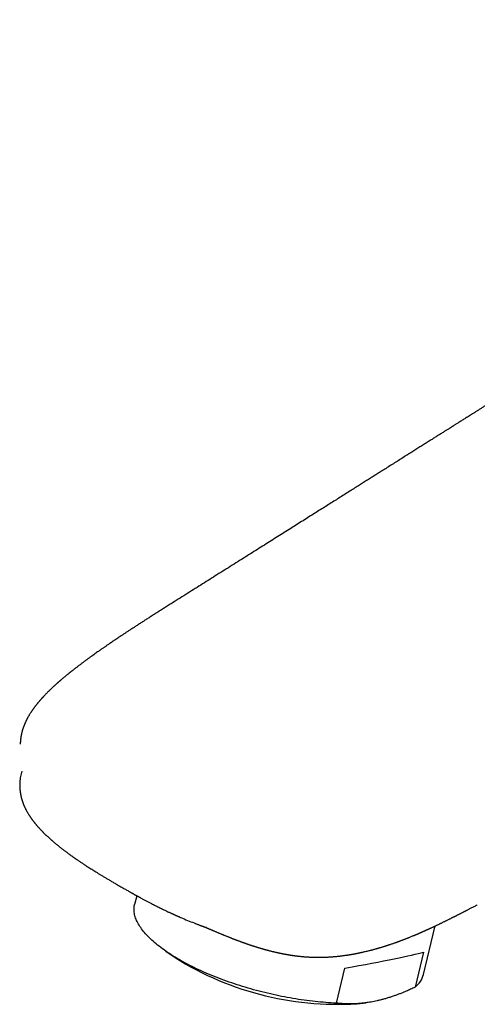
# Model space of a CAD drawing. Units: millimetres. Extents: x 8 to 610, y 12 to 565.
# Drawn here: x 454 to 491, y 196 to 275 of the extents above; entities that cross this region are included whole.
import ezdxf

# ---------------------------------------------------------------- set-up
doc = ezdxf.new("R2010")
doc.units = ezdxf.units.MM

msp = doc.modelspace()

# ---------------------------------------------------------------- linework, layer by layer
at = {"color": 7, "linetype": 'Continuous', "lineweight": 30}
for p, q in [((466.45, 227.757), (466.436, 227.747)), ((463.588, 204.255), (463.418, 203.553)), ((490.93, 203.513), (490.931, 203.514)), ((468.93, 201.787), (468.938, 201.784)), ((486.618, 197.938), (487.559, 201.826)), ((465.915, 199.804), (466.67, 199.279)), ((486.613, 199.716), (485.933, 196.903)), ((479.625, 195.628), (480.306, 198.441)), ((481.772, 195.624), (481.981, 195.652))]:
    msp.add_line(p, q, dxfattribs=at)
at = {"color": 7, "linetype": 'Continuous', "lineweight": 30, "flags": 128}
msp.add_lwpolyline([(479.625, 195.628), (479.416, 195.637), (479.205, 195.648), (478.993, 195.662), (478.78, 195.677), (478.565, 195.693), (478.348, 195.712), (478.13, 195.733), (477.912, 195.756), (477.692, 195.78), (477.471, 195.806), (477.249, 195.835), (477.026, 195.865), (476.803, 195.897), (476.578, 195.93), (476.354, 195.966), (476.128, 196.003), (475.903, 196.043), (475.677, 196.084), (475.45, 196.126), (475.224, 196.171), (474.997, 196.217), (474.771, 196.265), (474.544, 196.315), (474.318, 196.366), (474.092, 196.419), (473.867, 196.473), (473.642, 196.53), (473.417, 196.588), (473.193, 196.647), (472.969, 196.708), (472.747, 196.77), (472.525, 196.834), (472.304, 196.9), (472.085, 196.967), (471.866, 197.035), (471.648, 197.105), (471.432, 197.176), (471.217, 197.248), (471.004, 197.322), (470.792, 197.397), (470.582, 197.473), (470.373, 197.551), (470.167, 197.63), (469.962, 197.71), (469.758, 197.791), (469.557, 197.873), (469.358, 197.956), (469.161, 198.041), (468.967, 198.126), (468.774, 198.213), (468.584, 198.3), (468.397, 198.388), (468.212, 198.477), (468.029, 198.567), (467.849, 198.658), (467.672, 198.75), (467.498, 198.842), (467.326, 198.935), (467.158, 199.029), (466.992, 199.124), (466.829, 199.219), (466.67, 199.314), (466.513, 199.41), (466.36, 199.507), (466.21, 199.604), (466.064, 199.702), (465.921, 199.8), (465.781, 199.898), (465.645, 199.997), (465.512, 200.096), (465.383, 200.195), (465.258, 200.294), (465.136, 200.394), (465.018, 200.494), (464.904, 200.593), (464.793, 200.693), (464.687, 200.793), (464.584, 200.893), (464.486, 200.993), (464.391, 201.092), (464.3, 201.192), (464.214, 201.291), (464.131, 201.391), (464.053, 201.49), (463.978, 201.588), (463.908, 201.687), (463.843, 201.785), (463.781, 201.882), (463.724, 201.979), (463.67, 202.076), (463.622, 202.172), (463.577, 202.268), (463.537, 202.363), (463.501, 202.457), (463.47, 202.551), (463.442, 202.644), (463.42, 202.737), (463.401, 202.829), (463.387, 202.919), (463.378, 203.009), (463.373, 203.099), (463.372, 203.187), (463.376, 203.274), (463.384, 203.361), (463.396, 203.446), (463.413, 203.531), (463.418, 203.553)], dxfattribs=at)
at = {"color": 7, "linetype": 'Continuous', "lineweight": 30}
for centre, radius, start, end in [((479.677, 219.99), 24.457, 237.87047, 274.91545), ((484.722, 198.45), 1.964, 308.05109, 344.89374)]:
    msp.add_arc(centre, radius, start, end, dxfattribs=at)
msp.add_ellipse((474.314, 197.838), major_axis=(12.78, 2.07), ratio=0.031668, start_param=5.195194, end_param=6.002847, dxfattribs=at)
for points, knots in [([(540.946, 274.58), (540.813, 274.503), (540.55, 274.352), (540.163, 274.127), (539.787, 273.907), (539.423, 273.693), (539.07, 273.483), (538.729, 273.279), (538.406, 273.086), (538.103, 272.902), (537.818, 272.73), (537.542, 272.561), (537.274, 272.398), (537.015, 272.239), (536.764, 272.085), (536.522, 271.936), (536.288, 271.791), (536.063, 271.651), (535.846, 271.516), (535.637, 271.386), (535.425, 271.254), (535.211, 271.12), (534.996, 270.986), (534.792, 270.858), (534.608, 270.743), (534.443, 270.639), (534.297, 270.547), (534.158, 270.46), (534.027, 270.377), (533.904, 270.3), (533.783, 270.224), (533.665, 270.149), (533.55, 270.077), (533.442, 270.009), (533.25, 269.887), (532.973, 269.712), (532.628, 269.494), (532.303, 269.289), (531.994, 269.093), (531.735, 268.93), (531.528, 268.799), (531.373, 268.702), (531.213, 268.601), (531.047, 268.496), (530.866, 268.382), (530.671, 268.258), (530.46, 268.125), (530.239, 267.986), (530.01, 267.841), (529.772, 267.691), (529.525, 267.535), (529.269, 267.373), (529.02, 267.217), (528.782, 267.066), (528.554, 266.922), (528.325, 266.778), (528.098, 266.634), (527.875, 266.494), (527.657, 266.356), (527.417, 266.205), (527.158, 266.042), (526.881, 265.866), (526.612, 265.697), (526.352, 265.532), (526.1, 265.374), (525.857, 265.22), (525.623, 265.073), (525.413, 264.94), (525.226, 264.822), (525.06, 264.717), (524.899, 264.615), (524.695, 264.487), (524.443, 264.328), (524.139, 264.136), (523.824, 263.937), (523.5, 263.732), (523.167, 263.522), (522.826, 263.307), (522.478, 263.088), (522.12, 262.861), (521.748, 262.627), (521.363, 262.384), (520.97, 262.136), (520.576, 261.887), (520.185, 261.641), (519.798, 261.396), (519.413, 261.153), (519.03, 260.912), (518.58, 260.627), (518.063, 260.301), (517.48, 259.933), (516.904, 259.57), (515.175, 258.478), (513.487, 257.413), (511.839, 256.373), (511.39, 256.09), (510.946, 255.81), (510.509, 255.534), (510.082, 255.264), (509.664, 255.001), (509.255, 254.743), (508.853, 254.489), (508.472, 254.248), (508.11, 254.02), (507.768, 253.804), (507.429, 253.59), (507.089, 253.375), (506.742, 253.157), (506.387, 252.933), (506.025, 252.704), (505.645, 252.465), (505.247, 252.213), (504.83, 251.95), (504.404, 251.681), (503.969, 251.407), (503.525, 251.127), (503.081, 250.847), (502.637, 250.567), (502.194, 250.287), (501.743, 250.002), (501.284, 249.713), (500.626, 249.298), (499.768, 248.757), (498.711, 248.089), (497.644, 247.416), (496.622, 246.772), (495.647, 246.157), (494.72, 245.572), (493.893, 245.05), (493.167, 244.592), (492.687, 244.289), (492.348, 244.076), (492.151, 243.951), (491.954, 243.827), (491.76, 243.705), (491.557, 243.577), (491.349, 243.445), (491.136, 243.311), (490.932, 243.183), (490.738, 243.06), (490.552, 242.943), (490.379, 242.834), (490.217, 242.732), (490.067, 242.637), (489.925, 242.547), (489.791, 242.463), (489.662, 242.382), (489.54, 242.305), (489.424, 242.231), (489.317, 242.164), (489.219, 242.102), (489.13, 242.046), (489.055, 241.999), (488.993, 241.959), (488.942, 241.927), (488.896, 241.898), (488.853, 241.871), (488.807, 241.842), (488.751, 241.807), (488.683, 241.764), (488.602, 241.713), (488.512, 241.656), (488.412, 241.593), (488.302, 241.524), (488.182, 241.448), (488.017, 241.344), (487.808, 241.212), (487.554, 241.052), (487.286, 240.883), (487.004, 240.705), (486.706, 240.518), (486.4, 240.325), (486.086, 240.126), (485.755, 239.918), (485.409, 239.7), (485.047, 239.471), (484.674, 239.236), (484.292, 238.995), (483.9, 238.748), (483.544, 238.524), (483.223, 238.321), (482.939, 238.142), (482.646, 237.957), (482.344, 237.767), (482.034, 237.572), (481.715, 237.371), (481.375, 237.156), (481.012, 236.927), (480.625, 236.684), (480.228, 236.433), (479.82, 236.176), (479.403, 235.913), (478.979, 235.646), (478.546, 235.373), (478.104, 235.094), (477.647, 234.807), (477.177, 234.51), (476.693, 234.205), (476.198, 233.893), (475.692, 233.575), (475.175, 233.249), (474.647, 232.916), (474.108, 232.577), (473.558, 232.23), (472.997, 231.877), (472.425, 231.517), (471.842, 231.15), (471.249, 230.776), (470.644, 230.395), (470.046, 230.019), (469.454, 229.647), (468.871, 229.28), (468.279, 228.907), (467.677, 228.528), (467.067, 228.144), (466.657, 227.886), (466.45, 227.756)], [0, 0, 0, 0, 0.0050968, 0.0100636, 0.0149011, 0.0196098, 0.0241901, 0.0286425, 0.0329672, 0.0368196, 0.0405652, 0.044204, 0.0477363, 0.0511619, 0.0544812, 0.0576941, 0.0608006, 0.0638008, 0.0666948, 0.0694825, 0.072164, 0.075188, 0.0780645, 0.0807935, 0.083375, 0.0854498, 0.0874184, 0.0892809, 0.0910372, 0.0926874, 0.0942315, 0.0959151, 0.0974513, 0.0988633, 0.1002574, 0.1051968, 0.1100749, 0.1141707, 0.1183268, 0.1225821, 0.1246225, 0.1266871, 0.1288273, 0.1310647, 0.1333993, 0.1361196, 0.138961, 0.1419235, 0.145007, 0.1482116, 0.1515373, 0.154984, 0.1585519, 0.1615475, 0.1646235, 0.1677393, 0.1707976, 0.1737943, 0.1767292, 0.1796025, 0.1834524, 0.1871858, 0.1908025, 0.1943026, 0.197686, 0.2009528, 0.2041029, 0.2071363, 0.2094379, 0.2116675, 0.2138251, 0.2159448, 0.2198999, 0.223992, 0.2282209, 0.2325867, 0.2370894, 0.2416449, 0.2463324, 0.2511519, 0.2561033, 0.2613452, 0.2666752, 0.2719712, 0.2772282, 0.2824462, 0.2876253, 0.2927655, 0.2978667, 0.3058045, 0.3136463, 0.3213923, 0.3290429, 0.3834133, 0.3895032, 0.3955641, 0.4015336, 0.4074095, 0.4131918, 0.4187797, 0.4242773, 0.4296846, 0.4350016, 0.4396725, 0.4442714, 0.4487991, 0.4533592, 0.4580231, 0.4627907, 0.4676621, 0.4726372, 0.4781262, 0.4837361, 0.4894668, 0.4953183, 0.5012904, 0.5073832, 0.5132384, 0.5192009, 0.5252706, 0.5314478, 0.5377189, 0.5518236, 0.566053, 0.5804073, 0.5948869, 0.6072711, 0.6197459, 0.6323112, 0.640654, 0.6490362, 0.6516787, 0.6543252, 0.6569755, 0.6596158, 0.662181, 0.6651616, 0.668021, 0.6707591, 0.6733759, 0.6758715, 0.6782457, 0.6803732, 0.6823929, 0.6843048, 0.6861088, 0.687805, 0.6894861, 0.691046, 0.6924846, 0.6938018, 0.6949978, 0.6960724, 0.6968317, 0.6975161, 0.6981256, 0.6986718, 0.6992736, 0.6999624, 0.700922, 0.7020113, 0.7032305, 0.7045795, 0.7060582, 0.7076668, 0.7094019, 0.7127128, 0.7161264, 0.7196425, 0.7235236, 0.7275224, 0.7316389, 0.735873, 0.7402249, 0.744969, 0.7498453, 0.7548534, 0.7599925, 0.7652629, 0.7706645, 0.7743826, 0.7782083, 0.7821495, 0.7862063, 0.7903787, 0.7946668, 0.7990706, 0.8041291, 0.8093324, 0.8146805, 0.8201736, 0.8258118, 0.8314906, 0.8373098, 0.8432692, 0.8493693, 0.8557387, 0.8622548, 0.8689176, 0.8757271, 0.8826836, 0.889787, 0.8970375, 0.9044349, 0.9119792, 0.9196704, 0.9275083, 0.9354926, 0.9436231, 0.9518995, 0.9596138, 0.9674499, 0.9754071, 0.983485, 0.9916829, 1, 1, 1, 1]), ([(466.436, 227.747), (466.329, 227.68), (466.117, 227.547), (465.805, 227.35), (465.502, 227.158), (465.208, 226.972), (464.924, 226.791), (464.649, 226.616), (464.383, 226.446), (464.122, 226.279), (463.867, 226.115), (463.619, 225.954), (463.381, 225.8), (463.152, 225.651), (462.935, 225.509), (462.727, 225.372), (462.529, 225.241), (462.342, 225.117), (462.164, 224.999), (461.997, 224.887), (461.839, 224.781), (461.694, 224.683), (461.561, 224.592), (461.44, 224.51), (461.327, 224.433), (461.223, 224.361), (461.129, 224.297), (461.045, 224.239), (460.966, 224.184), (460.885, 224.128), (460.798, 224.068), (460.708, 224.004), (460.613, 223.938), (460.5, 223.858), (460.367, 223.765), (460.215, 223.657), (460.054, 223.542), (459.885, 223.42), (459.707, 223.292), (459.523, 223.157), (459.333, 223.017), (459.172, 222.898), (459.042, 222.8), (458.942, 222.725), (458.843, 222.65), (458.744, 222.574), (458.646, 222.499), (458.557, 222.429), (458.477, 222.367), (458.412, 222.316), (458.356, 222.271), (458.311, 222.236), (458.277, 222.209), (458.252, 222.189), (458.23, 222.171), (458.204, 222.15), (458.17, 222.123), (458.127, 222.088), (458.077, 222.048), (458.021, 222.002), (457.957, 221.951), (457.887, 221.893), (457.81, 221.829), (457.725, 221.758), (457.632, 221.68), (457.555, 221.614), (457.496, 221.563), (457.456, 221.529), (457.416, 221.494), (457.375, 221.458), (457.333, 221.422), (457.295, 221.388), (457.264, 221.361), (457.241, 221.341), (457.224, 221.325), (457.206, 221.309), (457.184, 221.289), (457.155, 221.263), (457.119, 221.231), (457.078, 221.194), (457.036, 221.156), (456.995, 221.119), (456.956, 221.083), (456.909, 221.039), (456.857, 220.99), (456.799, 220.937), (456.747, 220.887), (456.7, 220.842), (456.657, 220.8), (456.617, 220.762), (456.582, 220.728), (456.546, 220.693), (456.507, 220.655), (456.459, 220.607), (456.402, 220.55), (456.341, 220.488), (456.275, 220.421), (456.207, 220.35), (456.15, 220.29), (456.107, 220.244), (456.079, 220.214), (456.054, 220.187), (456.033, 220.164), (456.016, 220.145), (456.002, 220.13), (455.989, 220.116), (455.973, 220.099), (455.952, 220.075), (455.925, 220.046), (455.894, 220.01), (455.861, 219.973), (455.828, 219.935), (455.795, 219.898), (455.761, 219.858), (455.726, 219.816), (455.691, 219.774), (455.659, 219.737), (455.634, 219.706), (455.614, 219.682), (455.596, 219.659), (455.575, 219.634), (455.551, 219.604), (455.524, 219.57), (455.494, 219.532), (455.462, 219.49), (455.427, 219.444), (455.393, 219.4), (455.364, 219.36), (455.341, 219.33), (455.324, 219.306), (455.309, 219.286), (455.293, 219.264), (455.274, 219.237), (455.252, 219.207), (455.229, 219.173), (455.204, 219.137), (455.178, 219.1), (455.154, 219.065), (455.134, 219.035), (455.117, 219.009), (455.101, 218.984), (455.082, 218.955), (455.052, 218.909), (455.013, 218.846), (454.965, 218.768), (454.92, 218.691), (454.878, 218.618), (454.844, 218.558), (454.819, 218.511), (454.799, 218.474), (454.778, 218.433), (454.754, 218.387), (454.73, 218.339), (454.707, 218.292), (454.685, 218.246), (454.664, 218.202), (454.644, 218.158), (454.623, 218.112), (454.601, 218.062), (454.578, 218.007), (454.557, 217.956), (454.54, 217.911), (454.526, 217.876), (454.514, 217.845), (454.504, 217.818), (454.494, 217.79), (454.482, 217.757), (454.468, 217.716), (454.457, 217.686), (454.452, 217.67)], [0, 0, 0, 0, 0.0227456, 0.0448644, 0.0663554, 0.0872176, 0.1074502, 0.1270524, 0.1460237, 0.1643635, 0.1828988, 0.2007399, 0.2178865, 0.234338, 0.2500941, 0.2651545, 0.2795187, 0.2931865, 0.3061573, 0.3184309, 0.330007, 0.3408851, 0.3505019, 0.3594976, 0.3678719, 0.3756245, 0.382755, 0.3886973, 0.3944545, 0.4005491, 0.4069877, 0.4137708, 0.4208984, 0.428371, 0.4392096, 0.4507019, 0.4628489, 0.4756518, 0.4891121, 0.50323, 0.5179258, 0.5327145, 0.5404652, 0.548219, 0.5559762, 0.5637368, 0.5715011, 0.5791672, 0.585139, 0.5903741, 0.5948722, 0.5986325, 0.601076, 0.6030904, 0.6047124, 0.6064423, 0.6093821, 0.6128734, 0.6169166, 0.6215123, 0.6266612, 0.6323776, 0.6387474, 0.6457867, 0.6534972, 0.6618807, 0.6651237, 0.6684577, 0.6718827, 0.6753989, 0.6790064, 0.6825076, 0.6851331, 0.6870586, 0.6883334, 0.6897383, 0.6915431, 0.6941305, 0.6972541, 0.7009072, 0.7046581, 0.7082548, 0.7116969, 0.7149843, 0.7206088, 0.7257113, 0.7302907, 0.734617, 0.7385115, 0.7420872, 0.7453433, 0.7482794, 0.7517208, 0.7561586, 0.761631, 0.7674242, 0.7735141, 0.7800143, 0.7869514, 0.7898362, 0.7926481, 0.7950846, 0.7971354, 0.7988001, 0.800059, 0.8012139, 0.8027404, 0.8046477, 0.8074153, 0.8106903, 0.8140582, 0.8173956, 0.8207027, 0.8239794, 0.8278712, 0.8316742, 0.8349672, 0.8376458, 0.839709, 0.8413606, 0.8435306, 0.8462186, 0.8491575, 0.8521393, 0.8559967, 0.859924, 0.8638499, 0.8672322, 0.8699575, 0.8716373, 0.8731456, 0.8750066, 0.87724, 0.8797962, 0.8825751, 0.8855743, 0.8887938, 0.891815, 0.8942737, 0.8961661, 0.8981454, 0.9004666, 0.9031247, 0.90949, 0.9157575, 0.9218866, 0.9278204, 0.9332952, 0.9361079, 0.9387924, 0.9419662, 0.9457303, 0.9495364, 0.9531535, 0.9565681, 0.96013, 0.9632826, 0.9667445, 0.970596, 0.9747189, 0.9792194, 0.9820848, 0.9848135, 0.9871482, 0.9890878, 0.9909139, 0.9933237, 0.9963515, 1, 1, 1, 1]), ([(454.452, 217.67), (454.446, 217.651), (454.435, 217.617), (454.42, 217.571), (454.408, 217.532), (454.399, 217.501), (454.392, 217.475), (454.385, 217.45), (454.375, 217.412), (454.362, 217.361), (454.347, 217.302), (454.335, 217.248), (454.325, 217.201), (454.316, 217.154), (454.307, 217.108), (454.298, 217.059), (454.289, 217.005), (454.281, 216.95), (454.274, 216.899), (454.268, 216.85), (454.262, 216.802), (454.257, 216.753), (454.253, 216.707), (454.251, 216.673), (454.249, 216.648), (454.248, 216.63), (454.246, 216.607), (454.244, 216.575), (454.242, 216.532), (454.24, 216.478), (454.24, 216.438), (454.239, 216.417)], [0, 0, 0, 0, 0.0448113, 0.0827632, 0.1138362, 0.1380152, 0.1581353, 0.1778508, 0.197175, 0.2489613, 0.3011913, 0.3392798, 0.3782103, 0.4158787, 0.4509794, 0.4873656, 0.5338456, 0.5789471, 0.6184953, 0.6556576, 0.6951139, 0.73334, 0.7717973, 0.8044096, 0.815372, 0.8293128, 0.8473967, 0.8696248, 0.9057108, 0.9491687, 1, 1, 1, 1]), ([(454.373, 214.249), (454.331, 214.105), (454.246, 213.816), (454.196, 213.465), (454.199, 213.259), (454.2, 213.201)], [0, 0, 0, 0, 0.4161882, 0.8347722, 1, 1, 1, 1]), ([(454.193, 213.201), (454.193, 213.183), (454.192, 213.145), (454.193, 213.093), (454.194, 213.048), (454.195, 213.006), (454.197, 212.959), (454.2, 212.906), (454.203, 212.85), (454.207, 212.799), (454.212, 212.748), (454.218, 212.695), (454.224, 212.64), (454.231, 212.587), (454.238, 212.541), (454.245, 212.492), (454.254, 212.438), (454.265, 212.377), (454.277, 212.316), (454.291, 212.253), (454.306, 212.186), (454.323, 212.118), (454.339, 212.058), (454.353, 212.006), (454.367, 211.96), (454.382, 211.911), (454.395, 211.868), (454.406, 211.834), (454.415, 211.81), (454.422, 211.789), (454.428, 211.77), (454.436, 211.746), (454.448, 211.714), (454.464, 211.67), (454.483, 211.622), (454.502, 211.574), (454.52, 211.53), (454.537, 211.489), (454.559, 211.438), (454.587, 211.376), (454.62, 211.306), (454.652, 211.242), (454.684, 211.178), (454.719, 211.111), (454.756, 211.042), (454.795, 210.974), (454.833, 210.908), (454.871, 210.843), (454.91, 210.78), (454.949, 210.719), (454.986, 210.662), (455.018, 210.613), (455.045, 210.573), (455.069, 210.538), (455.094, 210.502), (455.122, 210.461), (455.154, 210.417), (455.188, 210.37), (455.222, 210.323), (455.256, 210.278), (455.29, 210.234), (455.323, 210.192), (455.353, 210.153), (455.379, 210.12), (455.401, 210.093), (455.421, 210.068), (455.443, 210.041), (455.467, 210.012), (455.495, 209.978), (455.528, 209.939), (455.567, 209.893), (455.612, 209.842), (455.662, 209.784), (455.719, 209.72), (455.773, 209.661), (455.819, 209.611), (455.854, 209.574), (455.885, 209.541), (455.911, 209.514), (455.931, 209.493), (455.952, 209.471), (455.976, 209.447), (456.007, 209.415), (456.045, 209.376), (456.089, 209.332), (456.139, 209.282), (456.192, 209.231), (456.246, 209.178), (456.3, 209.126), (456.356, 209.074), (456.411, 209.022), (456.468, 208.969), (456.525, 208.917), (456.581, 208.867), (456.633, 208.82), (456.678, 208.78), (456.716, 208.746), (456.748, 208.718), (456.776, 208.694), (456.803, 208.67), (456.834, 208.643), (456.872, 208.61), (456.918, 208.571), (456.972, 208.526), (457.032, 208.475), (457.097, 208.421), (457.162, 208.367), (457.237, 208.305), (457.322, 208.237), (457.414, 208.162), (457.506, 208.09), (457.596, 208.019), (457.685, 207.951), (457.768, 207.887), (457.848, 207.826), (457.926, 207.768), (457.999, 207.713), (458.066, 207.664), (458.127, 207.618), (458.189, 207.573), (458.25, 207.529), (458.311, 207.485), (458.368, 207.444), (458.418, 207.408), (458.458, 207.38), (458.491, 207.357), (458.519, 207.337), (458.546, 207.318), (458.572, 207.299), (458.601, 207.279), (458.636, 207.255), (458.679, 207.225), (458.731, 207.189), (458.791, 207.147), (458.861, 207.099), (458.94, 207.046), (459.027, 206.987), (459.124, 206.922), (459.229, 206.852), (459.344, 206.776), (459.468, 206.694), (459.601, 206.608), (459.744, 206.516), (459.896, 206.42), (460.056, 206.319), (460.225, 206.213), (460.403, 206.103), (460.592, 205.987), (460.793, 205.866), (461.004, 205.739), (461.226, 205.607), (461.457, 205.47), (461.698, 205.329), (461.926, 205.197), (462.073, 205.112), (462.135, 205.076)], [0, 0, 0, 0, 0.004573, 0.009624, 0.013835, 0.017815, 0.021929, 0.027501, 0.032828, 0.037719, 0.042089, 0.047164, 0.052661, 0.057621, 0.061971, 0.06578, 0.071507, 0.07728, 0.08309, 0.088947, 0.095318, 0.102103, 0.108433, 0.112532, 0.116991, 0.121812, 0.126718, 0.129405, 0.131753, 0.133763, 0.135438, 0.137334, 0.140621, 0.144926, 0.150043, 0.154767, 0.159081, 0.162964, 0.166784, 0.174359, 0.181424, 0.187747, 0.193921, 0.2009, 0.208464, 0.215305, 0.222272, 0.229142, 0.235874, 0.242397, 0.248682, 0.254331, 0.25823, 0.261772, 0.265688, 0.270102, 0.275014, 0.280269, 0.285765, 0.290518, 0.295436, 0.300454, 0.304891, 0.308567, 0.311485, 0.314245, 0.31724, 0.320551, 0.324176, 0.328902, 0.334144, 0.340131, 0.346879, 0.354385, 0.362646, 0.367592, 0.372194, 0.376103, 0.379321, 0.381848, 0.383752, 0.386982, 0.390856, 0.395373, 0.400924, 0.407151, 0.413554, 0.420018, 0.42654, 0.433002, 0.439519, 0.446093, 0.452722, 0.459285, 0.465213, 0.470439, 0.474615, 0.478203, 0.481205, 0.483903, 0.487336, 0.4916, 0.496693, 0.502616, 0.509366, 0.516667, 0.523787, 0.530687, 0.541085, 0.550941, 0.560257, 0.570189, 0.579426, 0.58797, 0.596054, 0.604092, 0.612092, 0.61835, 0.624585, 0.630797, 0.636985, 0.643149, 0.649099, 0.654015, 0.658018, 0.661111, 0.663793, 0.666437, 0.668994, 0.671647, 0.67503, 0.679224, 0.684341, 0.690301, 0.697105, 0.704752, 0.713242, 0.722573, 0.732744, 0.743731, 0.755554, 0.76821, 0.7817, 0.796022, 0.810896, 0.826569, 0.84304, 0.860305, 0.878741, 0.897998, 0.918073, 0.938963, 0.960662, 0.983164, 1, 1, 1, 1]), ([(462.135, 205.077), (462.167, 205.058), (462.252, 205.009), (462.387, 204.931), (462.536, 204.846), (462.674, 204.767), (462.802, 204.694), (462.919, 204.628), (463.022, 204.57), (463.112, 204.519), (463.188, 204.476), (463.257, 204.438), (463.317, 204.405), (463.369, 204.376), (463.412, 204.352), (463.447, 204.332), (463.476, 204.316), (463.498, 204.304), (463.514, 204.295), (463.527, 204.288), (463.542, 204.28), (463.564, 204.268), (463.593, 204.252), (463.631, 204.231), (463.676, 204.206), (463.731, 204.176), (463.794, 204.141), (463.866, 204.103), (463.946, 204.059), (464.035, 204.011), (464.133, 203.958), (464.239, 203.902), (464.349, 203.843), (464.458, 203.785), (464.565, 203.729), (464.697, 203.661), (464.85, 203.581), (465.024, 203.493), (465.191, 203.408), (465.351, 203.328), (465.504, 203.252), (465.644, 203.183), (465.773, 203.121), (465.921, 203.049), (466.097, 202.966), (466.251, 202.894), (466.354, 202.846), (466.404, 202.823), (466.453, 202.8), (466.504, 202.777), (466.553, 202.755), (466.598, 202.734), (466.637, 202.717), (466.668, 202.703), (466.691, 202.692), (466.71, 202.684), (466.73, 202.675), (466.754, 202.664), (466.784, 202.651), (466.823, 202.633), (466.87, 202.612), (466.927, 202.587), (466.992, 202.559), (467.064, 202.528), (467.287, 202.431), (467.66, 202.273), (468.047, 202.118), (468.294, 202.023), (468.395, 201.984), (468.491, 201.947), (468.577, 201.915), (468.651, 201.887), (468.714, 201.864), (468.765, 201.846), (468.804, 201.831), (468.832, 201.821), (468.85, 201.814), (468.874, 201.806), (468.906, 201.793), (468.928, 201.785), (468.94, 201.781)], [0, 0, 0, 0, 0.015402, 0.040638, 0.064194, 0.086067, 0.10625, 0.12474, 0.141534, 0.154834, 0.166832, 0.177525, 0.186914, 0.194995, 0.20177, 0.207236, 0.211394, 0.215121, 0.217466, 0.218897, 0.221156, 0.224587, 0.229107, 0.234716, 0.241936, 0.250407, 0.260131, 0.271108, 0.28334, 0.297082, 0.312127, 0.328475, 0.345576, 0.362244, 0.378438, 0.394158, 0.421743, 0.44773, 0.472116, 0.496465, 0.518971, 0.539633, 0.558449, 0.575418, 0.604476, 0.63487, 0.641878, 0.648953, 0.656096, 0.663306, 0.670565, 0.677132, 0.682628, 0.687052, 0.690405, 0.692704, 0.695187, 0.698598, 0.702938, 0.708206, 0.715073, 0.723065, 0.732182, 0.742424, 0.753574, 0.826148, 0.898881, 0.913453, 0.927662, 0.94065, 0.952381, 0.962859, 0.970632, 0.977533, 0.983558, 0.986242, 0.988706, 0.991078, 0.995042, 1, 1, 1, 1]), ([(468.929, 201.785), (468.931, 201.784), (468.941, 201.781), (468.957, 201.775), (468.978, 201.767), (468.996, 201.761), (469.013, 201.755), (469.028, 201.749), (469.044, 201.743), (469.059, 201.738), (469.073, 201.732), (469.084, 201.728), (469.095, 201.724), (469.106, 201.72), (469.116, 201.716), (469.126, 201.713), (469.133, 201.71), (469.141, 201.707), (469.149, 201.704), (469.155, 201.701), (469.162, 201.699), (469.167, 201.697), (469.172, 201.695), (469.176, 201.693), (469.178, 201.692), (469.181, 201.691), (469.185, 201.69), (469.189, 201.688), (469.187, 201.689), (469.188, 201.688), (469.189, 201.688), (469.189, 201.688), (469.19, 201.688), (469.19, 201.688), (469.19, 201.688), (469.19, 201.688), (469.189, 201.688), (469.188, 201.688), (469.186, 201.689), (469.184, 201.69), (469.183, 201.691), (469.181, 201.691), (469.179, 201.692), (469.176, 201.693), (469.173, 201.694), (469.17, 201.696), (469.166, 201.697), (469.163, 201.699), (469.16, 201.7), (469.157, 201.701), (469.154, 201.702), (469.152, 201.703), (469.15, 201.704), (469.149, 201.704), (469.149, 201.704), (469.15, 201.704), (469.152, 201.703), (469.156, 201.702), (469.162, 201.699), (469.17, 201.695), (469.18, 201.691), (469.193, 201.686), (469.205, 201.681), (469.216, 201.676), (469.224, 201.673), (469.232, 201.669), (469.242, 201.665), (469.251, 201.661), (469.261, 201.657), (469.272, 201.652), (469.282, 201.648), (469.291, 201.644), (469.301, 201.639), (469.313, 201.634), (469.326, 201.629), (469.338, 201.624), (469.352, 201.618), (469.366, 201.612), (469.382, 201.605), (469.397, 201.598), (469.412, 201.592), (469.427, 201.585), (469.441, 201.579), (469.455, 201.573), (469.47, 201.567), (469.485, 201.561), (469.499, 201.554), (469.516, 201.547), (469.538, 201.537), (469.563, 201.527), (469.587, 201.517), (469.612, 201.506), (469.639, 201.494), (469.669, 201.481), (469.709, 201.464), (469.765, 201.44), (469.837, 201.409), (469.916, 201.376), (469.992, 201.343), (470.068, 201.311), (470.15, 201.276), (470.242, 201.237), (470.324, 201.203), (470.386, 201.177), (470.421, 201.162), (470.451, 201.149), (470.482, 201.137), (470.516, 201.123), (470.562, 201.104), (470.623, 201.078), (470.702, 201.046), (470.783, 201.013), (470.865, 200.98), (470.946, 200.947), (471.033, 200.912), (471.12, 200.878), (471.202, 200.845), (471.275, 200.817), (471.331, 200.795), (471.373, 200.778), (471.403, 200.767), (471.429, 200.757), (471.452, 200.748), (471.476, 200.738), (471.509, 200.726), (471.55, 200.71), (471.598, 200.692), (471.647, 200.674), (471.699, 200.654), (471.76, 200.631), (471.831, 200.605), (471.893, 200.582), (471.941, 200.564), (471.971, 200.553), (471.997, 200.544), (472.02, 200.535), (472.052, 200.524), (472.097, 200.507), (472.152, 200.488), (472.208, 200.468), (472.262, 200.449), (472.313, 200.431), (472.359, 200.415), (472.398, 200.401), (472.431, 200.389), (472.464, 200.378), (472.503, 200.365), (472.549, 200.349), (472.602, 200.331), (472.659, 200.312), (472.711, 200.294), (472.754, 200.28), (472.788, 200.269), (472.821, 200.258), (472.857, 200.246), (472.897, 200.233), (472.944, 200.218), (473.003, 200.199), (473.069, 200.178), (473.138, 200.156), (473.198, 200.137), (473.258, 200.119), (473.322, 200.099), (473.393, 200.078), (473.465, 200.056), (473.531, 200.037), (473.592, 200.019), (473.652, 200.002), (473.71, 199.985), (473.76, 199.971), (473.807, 199.958), (473.857, 199.944), (473.911, 199.929), (473.963, 199.915), (474.008, 199.902), (474.054, 199.89), (474.103, 199.877), (474.169, 199.86), (474.246, 199.84), (474.333, 199.818), (474.42, 199.796), (474.511, 199.774), (474.61, 199.75), (474.696, 199.73), (474.765, 199.714), (474.809, 199.704), (474.848, 199.695), (474.887, 199.687), (474.933, 199.677), (474.982, 199.666), (475.029, 199.656), (475.071, 199.647), (475.112, 199.639), (475.157, 199.629), (475.207, 199.619), (475.257, 199.609), (475.3, 199.601), (475.341, 199.593), (475.385, 199.584), (475.434, 199.575), (475.484, 199.566), (475.529, 199.557), (475.57, 199.55), (475.613, 199.542), (475.662, 199.534), (475.714, 199.525), (475.761, 199.517), (475.803, 199.51), (475.844, 199.503), (475.889, 199.496), (475.936, 199.488), (475.982, 199.481), (476.022, 199.475), (476.059, 199.47), (476.098, 199.464), (476.142, 199.458), (476.189, 199.451), (476.233, 199.445), (476.272, 199.44), (476.31, 199.435), (476.35, 199.429), (476.397, 199.423), (476.444, 199.417), (476.488, 199.412), (476.538, 199.406), (476.603, 199.399), (476.68, 199.39), (476.757, 199.382), (476.834, 199.375), (476.91, 199.368), (476.983, 199.361), (477.04, 199.356), (477.09, 199.353), (477.138, 199.349), (477.185, 199.345), (477.226, 199.343), (477.264, 199.34), (477.306, 199.337), (477.359, 199.334), (477.416, 199.331), (477.473, 199.328), (477.529, 199.325), (477.587, 199.323), (477.645, 199.321), (477.697, 199.319), (477.745, 199.317), (477.795, 199.316), (477.851, 199.314), (477.905, 199.313), (477.951, 199.312), (477.992, 199.312), (478.034, 199.311), (478.081, 199.311), (478.133, 199.311), (478.184, 199.311), (478.232, 199.311), (478.276, 199.311), (478.324, 199.311), (478.378, 199.312), (478.439, 199.313), (478.496, 199.314), (478.549, 199.315), (478.602, 199.317), (478.66, 199.319), (478.722, 199.321), (478.781, 199.323), (478.838, 199.326), (478.896, 199.328), (478.97, 199.332), (479.061, 199.337), (479.171, 199.344), (479.282, 199.352), (479.388, 199.361), (479.492, 199.369), (479.6, 199.379), (479.705, 199.39), (479.799, 199.399), (479.875, 199.408), (479.946, 199.416), (480.015, 199.424), (480.094, 199.434), (480.182, 199.446), (480.284, 199.459), (480.379, 199.473), (480.467, 199.486), (480.547, 199.498), (480.626, 199.51), (480.698, 199.522), (480.762, 199.533), (480.82, 199.543), (480.875, 199.552), (480.93, 199.562), (480.988, 199.572), (481.052, 199.584), (481.12, 199.597), (481.187, 199.609), (481.248, 199.621), (481.305, 199.633), (481.36, 199.644), (481.423, 199.657), (481.497, 199.672), (481.58, 199.69), (481.664, 199.708), (481.748, 199.727), (481.849, 199.749), (481.966, 199.777), (482.101, 199.809), (482.236, 199.842), (482.347, 199.871), (482.435, 199.893), (482.501, 199.911), (482.569, 199.929), (482.64, 199.948), (482.711, 199.967), (482.78, 199.987), (482.848, 200.006), (482.919, 200.026), (482.993, 200.047), (483.07, 200.07), (483.148, 200.093), (483.229, 200.117), (483.314, 200.143), (483.4, 200.169), (483.487, 200.196), (483.57, 200.223), (483.651, 200.248), (483.728, 200.273), (483.805, 200.299), (483.889, 200.327), (483.985, 200.359), (484.086, 200.393), (484.187, 200.428), (484.279, 200.46), (484.366, 200.491), (484.447, 200.519), (484.52, 200.546), (484.582, 200.568), (484.635, 200.588), (484.683, 200.605), (484.735, 200.624), (484.796, 200.647), (484.873, 200.676), (484.961, 200.709), (485.055, 200.745), (485.142, 200.779), (485.221, 200.81), (485.295, 200.839), (485.366, 200.867), (485.434, 200.894), (485.519, 200.928), (485.621, 200.969), (485.718, 201.009), (485.794, 201.041), (485.854, 201.065), (485.921, 201.093), (485.989, 201.122), (486.055, 201.15), (486.118, 201.177), (486.178, 201.202), (486.235, 201.227), (486.291, 201.251), (486.345, 201.274), (486.398, 201.297), (486.45, 201.32), (486.503, 201.343), (486.559, 201.368), (486.615, 201.393), (486.671, 201.418), (486.727, 201.443), (486.782, 201.467), (486.836, 201.492), (486.887, 201.515), (486.936, 201.537), (486.979, 201.557), (487.02, 201.575), (487.063, 201.595), (487.108, 201.615), (487.154, 201.637), (487.198, 201.657), (487.244, 201.678), (487.295, 201.702), (487.348, 201.727), (487.4, 201.751), (487.444, 201.772), (487.483, 201.79), (487.518, 201.806), (487.55, 201.822), (487.585, 201.838), (487.641, 201.865), (487.719, 201.902), (487.811, 201.946), (487.887, 201.982), (487.948, 202.012), (487.998, 202.036), (488.046, 202.06), (488.102, 202.087), (488.176, 202.123), (488.272, 202.169), (488.373, 202.219), (488.473, 202.269), (488.566, 202.315), (488.658, 202.36), (488.75, 202.406), (488.829, 202.446), (488.895, 202.479), (488.947, 202.505), (489.003, 202.533), (489.062, 202.563), (489.115, 202.59), (489.16, 202.612), (489.194, 202.629), (489.226, 202.645), (489.261, 202.663), (489.318, 202.692), (489.393, 202.73), (489.48, 202.774), (489.563, 202.816), (489.641, 202.856), (489.714, 202.893), (489.781, 202.928), (489.844, 202.96), (489.896, 202.986), (489.941, 203.009), (489.982, 203.03), (490.031, 203.055), (490.091, 203.086), (490.163, 203.122), (490.248, 203.166), (490.343, 203.214), (490.448, 203.268), (490.564, 203.327), (490.689, 203.391), (490.812, 203.453), (490.894, 203.495), (490.93, 203.513)], [0, 0, 0, 0, 0.0010027, 0.0046023, 0.008305, 0.0115982, 0.0146042, 0.0178506, 0.0206003, 0.0247124, 0.0271546, 0.0301786, 0.0325499, 0.0356393, 0.0382644, 0.0412941, 0.043281, 0.0462627, 0.0495127, 0.0518107, 0.0549373, 0.0574612, 0.0602783, 0.0632514, 0.0646301, 0.0663431, 0.068304, 0.0700831, 0.0714959, 0.0724528, 0.0735289, 0.0748519, 0.0762666, 0.0773947, 0.0782905, 0.0795122, 0.080888, 0.0825634, 0.0844854, 0.0862732, 0.0876441, 0.0889498, 0.0901771, 0.0914929, 0.0930928, 0.0949033, 0.0966564, 0.0981481, 0.099544, 0.1009031, 0.1023439, 0.1040118, 0.1061162, 0.1079996, 0.1095272, 0.1108675, 0.1125395, 0.1155014, 0.1175996, 0.12028, 0.1225438, 0.125023, 0.1281125, 0.1292787, 0.1303068, 0.1316151, 0.1330456, 0.1341947, 0.1353743, 0.1368206, 0.1381301, 0.1389716, 0.1399012, 0.1413116, 0.142708, 0.143808, 0.1450322, 0.146556, 0.1479461, 0.1492305, 0.1505662, 0.1518976, 0.1529921, 0.1540746, 0.155316, 0.156519, 0.1574419, 0.1586347, 0.1603644, 0.16227, 0.1639079, 0.1654336, 0.1675263, 0.1693945, 0.1713309, 0.1752155, 0.1798065, 0.1842715, 0.1886187, 0.1924658, 0.1963846, 0.2012855, 0.2062064, 0.2082941, 0.2099715, 0.2112911, 0.2126729, 0.2142043, 0.2158866, 0.2188621, 0.2222616, 0.2260853, 0.229298, 0.232759, 0.2364679, 0.2403269, 0.2438095, 0.2468375, 0.2494116, 0.2508486, 0.2520924, 0.2531433, 0.2540016, 0.2548791, 0.2560571, 0.2578329, 0.2597921, 0.2617034, 0.2635674, 0.2661093, 0.268933, 0.2720345, 0.2734028, 0.2745782, 0.2755608, 0.2763731, 0.2773518, 0.2792572, 0.2815264, 0.2837063, 0.2857831, 0.2877567, 0.289551, 0.2910548, 0.2922676, 0.2933866, 0.2948418, 0.2966434, 0.2986688, 0.3009006, 0.3031111, 0.3045881, 0.3057469, 0.3069604, 0.308275, 0.3097753, 0.3115232, 0.3135183, 0.3164088, 0.3189634, 0.3211965, 0.3231789, 0.3255913, 0.3283215, 0.3310975, 0.333582, 0.3356087, 0.3378807, 0.3401465, 0.3419918, 0.3434653, 0.3452938, 0.3474591, 0.349404, 0.350966, 0.3524884, 0.3543402, 0.3564306, 0.3596991, 0.3627347, 0.3659164, 0.3691352, 0.3726354, 0.3765858, 0.3785085, 0.3800958, 0.3813499, 0.3826637, 0.3843357, 0.3862643, 0.3879951, 0.3894267, 0.3907365, 0.3923618, 0.3942919, 0.3961419, 0.3976798, 0.3989906, 0.4005138, 0.4023407, 0.4042433, 0.4058488, 0.4071913, 0.4086589, 0.4104412, 0.4124175, 0.4141242, 0.4155158, 0.4169189, 0.4184626, 0.4202498, 0.421924, 0.4233393, 0.4245329, 0.4258596, 0.4274364, 0.429209, 0.4308023, 0.4321693, 0.433362, 0.4347711, 0.436444, 0.4382459, 0.4398074, 0.4411075, 0.4434859, 0.446604, 0.4492715, 0.451568, 0.4547022, 0.4573316, 0.4591701, 0.460711, 0.4625819, 0.4642428, 0.4656164, 0.4668322, 0.4682814, 0.4699905, 0.4723778, 0.4742726, 0.4759961, 0.4781922, 0.4803669, 0.4821796, 0.4836603, 0.4853881, 0.4875026, 0.4895202, 0.491085, 0.4924522, 0.4938565, 0.4955394, 0.4974555, 0.4992937, 0.5009954, 0.5025606, 0.5040133, 0.5060954, 0.5083223, 0.5104793, 0.5122524, 0.5139614, 0.5161106, 0.5184775, 0.520596, 0.5225321, 0.5246022, 0.5268166, 0.5305722, 0.5343697, 0.5387785, 0.5426238, 0.5459951, 0.5500543, 0.5544816, 0.5576093, 0.5603884, 0.562904, 0.5654566, 0.5680752, 0.5716193, 0.5753681, 0.5793925, 0.5822764, 0.5853312, 0.5883873, 0.5911124, 0.5934977, 0.5956227, 0.5976958, 0.599728, 0.6018215, 0.6042914, 0.6070327, 0.6095674, 0.6118575, 0.6140088, 0.616055, 0.6181826, 0.6211712, 0.6244388, 0.6276801, 0.6308637, 0.6340495, 0.6391701, 0.6443668, 0.6495643, 0.6546577, 0.6571974, 0.6596665, 0.6622836, 0.6650864, 0.667942, 0.6704924, 0.6731331, 0.6757989, 0.6787478, 0.6817669, 0.6847801, 0.687872, 0.691194, 0.6946872, 0.6979449, 0.7013812, 0.7044941, 0.7074058, 0.7103897, 0.7135614, 0.7173189, 0.7216363, 0.7254882, 0.7291252, 0.7325461, 0.7357317, 0.7385963, 0.7412444, 0.7430339, 0.7448353, 0.7468358, 0.7492338, 0.7520248, 0.7558847, 0.7596785, 0.7630529, 0.766177, 0.769054, 0.7718072, 0.7744707, 0.7770953, 0.7818397, 0.7865461, 0.788552, 0.790912, 0.7936229, 0.7963874, 0.7990126, 0.801489, 0.8038109, 0.8061193, 0.8081872, 0.810453, 0.8125495, 0.814388, 0.8166903, 0.8188226, 0.8210148, 0.8232592, 0.8254892, 0.8277346, 0.8297047, 0.8318806, 0.8338799, 0.8355046, 0.8370028, 0.8386908, 0.8405633, 0.8423782, 0.8441233, 0.8458215, 0.8478239, 0.8502497, 0.852122, 0.8539652, 0.8555331, 0.8568256, 0.8580315, 0.859405, 0.8609476, 0.8648124, 0.8686143, 0.8719688, 0.8738728, 0.8758804, 0.8779498, 0.8797199, 0.8826096, 0.8868229, 0.8911808, 0.8948665, 0.898744, 0.9024315, 0.9059794, 0.9098776, 0.9119777, 0.9140287, 0.9162789, 0.9187504, 0.9212318, 0.922866, 0.9242115, 0.9253549, 0.9267919, 0.9286012, 0.9323858, 0.9360333, 0.9394909, 0.9427465, 0.9457801, 0.9486695, 0.9512945, 0.9538147, 0.9552973, 0.957091, 0.9592533, 0.9617845, 0.9651089, 0.9689103, 0.9731888, 0.9779444, 0.9831772, 0.9888871, 0.9950743, 1, 1, 1, 1]), ([(485.933, 196.903), (485.815, 196.848), (485.581, 196.739), (485.264, 196.601), (484.983, 196.484), (484.738, 196.386), (484.493, 196.294), (484.236, 196.201), (483.967, 196.111), (483.688, 196.024), (483.409, 195.943), (483.143, 195.874), (482.889, 195.814), (482.647, 195.762), (482.407, 195.717), (482.133, 195.672), (481.827, 195.63), (481.522, 195.6), (481.251, 195.581), (481.013, 195.571), (480.777, 195.567), (480.543, 195.568), (480.311, 195.575), (480.08, 195.587), (479.851, 195.605), (479.7, 195.62), (479.625, 195.628)], [0, 0, 0, 0, 0.05283, 0.105681, 0.142824, 0.179967, 0.217148, 0.254328, 0.297167, 0.340006, 0.382916, 0.425826, 0.463699, 0.501572, 0.539499, 0.577426, 0.631875, 0.686362, 0.725469, 0.76459, 0.803776, 0.842961, 0.882191, 0.92142, 0.960706, 1, 1, 1, 1])]:
    msp.add_open_spline(points, degree=3, knots=knots, dxfattribs=at)

doc.saveas('drawing.dxf')
